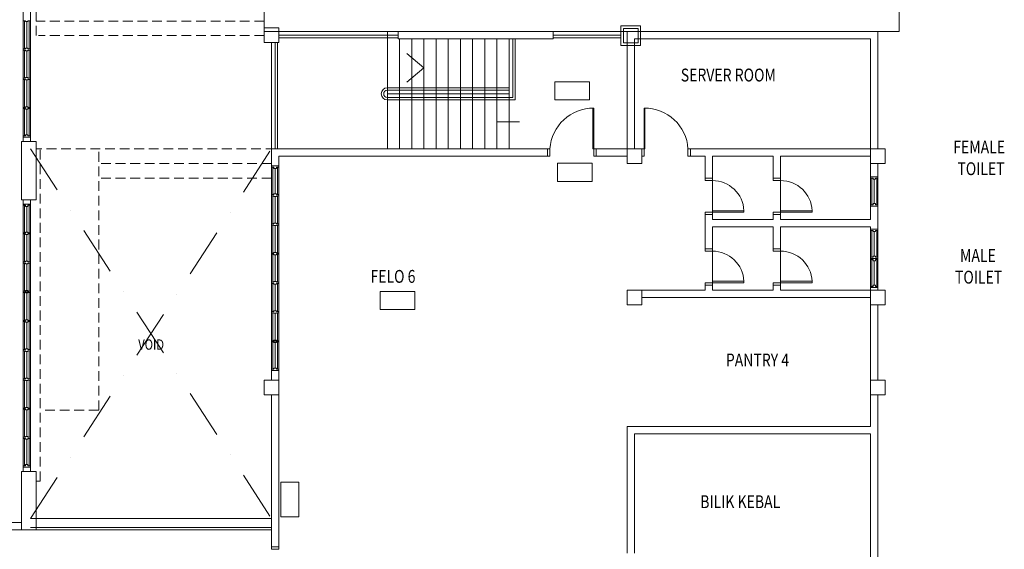
# Model space of a CAD drawing. Units: inches. Extents: x 227520 to 585045, y -181353 to 119404.
# Drawn here: x 439884 to 460099, y 96082 to 106956 of the extents above; entities that cross this region are included whole.
import ezdxf

# ---------------------------------------------------------------- set-up
doc = ezdxf.new("R2010")
doc.units = ezdxf.units.IN
doc.header["$LTSCALE"] = 80
doc.header["$MEASUREMENT"] = 0
doc.linetypes.add('DASHDOT', pattern=[1, 0.5, -0.25, 0, -0.25])
doc.linetypes.add('DASHED2', pattern=[0.375, 0.25, -0.125])
doc.layers.get('0').update_dxf_attribs({"color": 8})
for name, color, linetype, lineweight in [('BCOLUMN', 8, 'Continuous', 35), ('BWALL', 8, 'Continuous', 25), ('BWINDOW', 8, 'Continuous', 15), ('deshdot', 8, 'DASHDOT', 15)]:
    doc.layers.add(name, color=color, linetype=linetype, lineweight=lineweight)
for name, color, linetype in [('BDIM150', 8, 'Continuous'), ('BDIM200', 8, 'Continuous'), ('BFIN1', 8, 'Continuous'), ('BTXT3', 8, 'Continuous'), ('cubicle', 8, 'Continuous'), ('DOOR', 8, 'Continuous'), ('WALL', 8, 'Continuous')]:
    doc.layers.add(name, color=color, linetype=linetype)
doc.styles.add('ARIAL', font='ARIAL.TTF', dxfattribs={"width": 0.8})

msp = doc.modelspace()

# ---------------------------------------------------------------- linework, layer by layer
at = {"linetype": 'Continuous', "lineweight": 9}
for p, q in [((444904.7, 106713, 20.4), (444904.7, 116236.2, 20.4)), ((457937.5, 116236.2, 20.4), (457937.5, 106711.2, 20.4)), ((457937.5, 106711.2, 20.4), (444904.7, 106713, 20.4)), ((445204.7, 106711.2, 16.4), (452228.5, 106711.2, 16.4)), ((447431.9, 106711.1, 16.4), (447431.9, 104303.3, 16.4)), ((447681.9, 106561.4, 16.4), (447681.9, 104303.3, 16.4)), ((447931.9, 106561.4, 16.4), (447931.9, 104303.3, 16.4)), ((448181.9, 106561.4, 16.4), (448181.9, 104303.2, 16.4)), ((448431.9, 106561.4, 16.4), (448431.9, 104303.2, 16.4)), ((448681.9, 106561.4, 16.4), (448681.9, 104303.2, 16.4)), ((448931.9, 106561.4, 16.4), (448931.9, 104303.2, 16.4)), ((449181.9, 106561.4, 16.4), (449181.9, 104303.2, 16.4)), ((449431.9, 106561.4, 16.4), (449431.9, 104303.2, 16.4)), ((449681.9, 106561.4, 16.4), (449681.9, 104303.2, 16.4)), ((449931.9, 106561.4, 16.4), (449931.9, 104303.2, 16.4)), ((452230.7, 106561.3, 5.5), (452230.7, 106561.4, 5.5)), ((445054.6, 106486.4, 9.5), (445054.6, 104303.2, 9.5)), ((448181.9, 105969.7, 16.4), (447831.9, 106263.7, 16.4)), ((447831.9, 105675.7, 16.4), (448181.9, 105969.7, 16.4)), ((449931.9, 105432.3, 16.4), (447431.9, 105432.4, 16.4)), ((449681.9, 104855.5, 16.4), (450147.5, 104855.5, 16.4)), ((439954.3, 100332.1, 16.4), (439954.3, 101075.1, 16.4)), ((445054.7, 96532.1, 16.4), (440104.3, 96532.1, 16.4)), ((445054.7, 96482.1, 16.4), (440104.3, 96482.1, 16.4))]:
    msp.add_line(p, q, dxfattribs=at)
at = {"lineweight": 9, "extrusion": (7.46299e-13, -0.054764, 0.998499)}
for p, q in [((444904.7, 106786, -8.2), (445204.7, 106786, -8.2)), ((444904.7, 106486.4, -24.6), (444904.7, 106786, -8.2)), ((445204.7, 106786, -8.2), (445204.7, 106486.4, -24.6)), ((445204.7, 106486.4, -24.6), (444904.7, 106486.4, -24.6))]:
    msp.add_line(p, q, dxfattribs=at)
at = {"lineweight": 9, "extrusion": (-7.46299e-13, -0.054764, 0.998499)}
for p, q in [((452628.5, 106827.9, 27.4), (452228.5, 106827.9, 27.4)), ((452228.5, 106827.9, 27.4), (452228.5, 106428.5, 5.5)), ((452578.5, 106777.9, 24.6), (452278.5, 106777.9, 24.6)), ((452278.5, 106777.9, 24.6), (452278.5, 106478.4, 8.2)), ((452578.5, 106478.4, 8.2), (452578.5, 106777.9, 24.6)), ((452628.5, 106428.5, 5.5), (452628.5, 106827.9, 27.4)), ((452228.5, 106428.5, 5.5), (452628.5, 106428.5, 5.5)), ((452278.5, 106478.4, 8.2), (452578.5, 106478.4, 8.2))]:
    msp.add_line(p, q, dxfattribs=at)
at = {"layer": 'BCOLUMN', "linetype": 'Continuous', "lineweight": 9}
for p, q in [((440220.4, 104457.3), (439920.4, 104457.3)), ((439920.4, 104457.3), (439920.4, 103257.3)), ((440220.4, 103257.3), (440220.4, 104457.3)), ((439920.4, 103257.3), (440220.4, 103257.3)), ((440220.4, 97682.1), (439920.4, 97682.1)), ((439920.4, 97682.1), (439920.4, 96482.1)), ((440220.4, 96482.1), (440220.4, 97682.1)), ((439920.4, 96482.1), (440220.4, 96482.1))]:
    msp.add_line(p, q, dxfattribs=at)
at = {"layer": 'BCOLUMN', "lineweight": 9, "extrusion": (7.46299e-13, -0.054764, 0.998499)}
for p, q in [((452353.5, 104303.2, 8.8), (452653.5, 104303.2, 8.8)), ((452353.5, 104003.7, -7.7), (452353.5, 104303.2, 8.8)), ((452653.5, 104303.2, 8.8), (452653.5, 104003.7, -7.7)), ((457354.4, 104303.2, 16.4), (457654.4, 104303.2, 16.4)), ((457354.4, 104003.7), (457354.4, 104303.2, 16.4)), ((457654.4, 104303.2, 16.4), (457654.4, 104003.7)), ((452653.5, 104003.7, -7.7), (452353.5, 104003.7, -7.7)), ((457654.4, 104003.7), (457354.4, 104003.7)), ((452354.7, 101404.2, 16.4), (452654.7, 101404.2, 16.4)), ((452354.7, 101104.7), (452354.7, 101404.2, 16.4)), ((452654.7, 101404.2, 16.4), (452654.7, 101104.7)), ((457354.4, 101403.4, -8.2), (457654.4, 101403.4, -8.2)), ((457354.4, 101103.9, -24.6), (457354.4, 101403.4, -8.2)), ((457654.4, 101403.4, -8.2), (457654.4, 101103.9, -24.6)), ((452654.7, 101104.7), (452354.7, 101104.7)), ((457654.4, 101103.9, -24.6), (457354.4, 101103.9, -24.6)), ((444904.7, 99552, 16.4), (445204.7, 99552, 16.4)), ((444904.7, 99252.4, 0), (444904.7, 99552, 16.4)), ((445204.7, 99552, 16.4), (445204.7, 99252.4, 0)), ((457354.4, 99552, -1.4), (457654.4, 99552, -1.4)), ((457354.4, 99252.4, -17.8), (457354.4, 99552, -1.4)), ((457654.4, 99552, -1.4), (457654.4, 99252.4, -17.8)), ((445204.7, 99252.4, 0), (444904.7, 99252.4, 0)), ((457654.4, 99252.4, -17.8), (457354.4, 99252.4, -17.8))]:
    msp.add_line(p, q, dxfattribs=at)
at = {"layer": 'BDIM150', "linetype": 'Continuous', "lineweight": 9}
for p, q in [((445204.7, 106636.2, 16.4), (447652.8, 106636.2, 16.4)), ((445204.7, 106586.2, 16.4), (447652.8, 106586.2, 16.4)), ((450006.9, 106561.4, 16.4), (450006.9, 105357.3, 16.4)), ((450056.9, 106561.4, 16.4), (450056.9, 105307.3, 16.4)), ((452228.5, 106636.2, 16.4), (450830, 106636.2, 16.4)), ((452228.5, 106586.2, 16.4), (450830, 106586.2, 16.4)), ((445129.6, 106486.4, 9.5), (445129.6, 104303.2, 9.5)), ((445179.6, 106486.4, 9.5), (445179.6, 104303.2, 9.5)), ((449931.9, 105557.3, 16.4), (447431.9, 105557.4, 16.4)), ((449931.9, 105507.3, 16.4), (447431.9, 105507.4, 16.4)), ((450006.9, 105357.3, 16.4), (447431.9, 105357.4, 16.4)), ((450056.9, 105307.3, 16.4), (447431.9, 105307.4, 16.4)), ((445054.7, 96716, 16.4), (440104.3, 96716, 16.4))]:
    msp.add_line(p, q, dxfattribs=at)
for radius in [125, 75]:
    msp.add_arc((447431.9, 105432.4, 16.4), radius, 89.99771, 269.99771, dxfattribs=at)
at = {"layer": 'BDIM200', "linetype": 'Continuous', "lineweight": 9}
for p, q in [((457354.4, 103728.7, 16.4), (457354.4, 103703.7, 16.4)), ((457504.4, 103728.7, 16.4), (457354.4, 103728.7, 16.4)), ((457404.4, 103703.7, 16.4), (457354.4, 103703.7, 16.4)), ((457354.4, 103703.7, 16.4), (457354.4, 103153.7, 16.4)), ((457379.4, 103703.7, 16.4), (457379.4, 103153.7, 16.4)), ((457404.4, 103678.7, 16.4), (457404.4, 103703.7, 16.4)), ((457504.4, 103703.7, 16.4), (457454.4, 103703.7, 16.4)), ((457454.4, 103678.7, 16.4), (457454.4, 103703.7, 16.4)), ((457479.4, 103153.7, 16.4), (457479.4, 103703.7, 16.4)), ((457504.4, 103728.7, 16.4), (457504.4, 103703.7, 16.4)), ((457504.4, 103153.7, 16.4), (457504.4, 103703.7, 16.4)), ((457454.4, 103678.7, 16.4), (457404.4, 103678.7, 16.4)), ((457429.4, 103678.7, 16.4), (457429.4, 103178.7, 16.4)), ((457354.4, 103153.7, 16.4), (457354.4, 103128.7, 16.4)), ((457404.4, 103153.7, 16.4), (457354.4, 103153.7, 16.4)), ((457504.4, 103128.7, 16.4), (457354.4, 103128.7, 16.4)), ((457454.4, 103178.7, 16.4), (457404.4, 103178.7, 16.4)), ((457404.4, 103178.7, 16.4), (457404.4, 103153.7, 16.4)), ((457454.4, 103178.7, 16.4), (457454.4, 103153.7, 16.4)), ((457504.4, 103153.7, 16.4), (457454.4, 103153.7, 16.4)), ((457504.4, 103153.7, 16.4), (457504.4, 103128.7, 16.4)), ((457354.4, 102654, 16.4), (457354.4, 102629, 16.4)), ((457504.4, 102654, 16.4), (457354.4, 102654, 16.4)), ((457404.4, 102629, 16.4), (457354.4, 102629, 16.4)), ((457354.4, 102629, 16.4), (457354.4, 102079, 16.4)), ((457379.4, 102629, 16.4), (457379.4, 102079, 16.4)), ((457404.4, 102604, 16.4), (457404.4, 102629, 16.4)), ((457454.4, 102604, 16.4), (457404.4, 102604, 16.4)), ((457429.4, 102604, 16.4), (457429.4, 102104, 16.4)), ((457504.4, 102629, 16.4), (457454.4, 102629, 16.4)), ((457454.4, 102604, 16.4), (457454.4, 102629, 16.4)), ((457479.4, 102079, 16.4), (457479.4, 102629, 16.4)), ((457504.4, 102654, 16.4), (457504.4, 102629, 16.4)), ((457504.4, 102079, 16.4), (457504.4, 102629, 16.4)), ((457454.4, 102104, 16.4), (457404.4, 102104, 16.4)), ((457404.4, 102104, 16.4), (457404.4, 102079, 16.4)), ((457454.4, 102104, 16.4), (457454.4, 102079, 16.4)), ((457354.4, 102079, 16.4), (457354.4, 102054, 16.4)), ((457404.4, 102079, 16.4), (457354.4, 102079, 16.4)), ((457504.4, 102054, 16.4), (457354.4, 102054, 16.4)), ((457354.4, 102054, 16.4), (457354.4, 102029, 16.4)), ((457504.4, 102054, 16.4), (457354.4, 102054, 16.4)), ((457404.4, 102029, 16.4), (457354.4, 102029, 16.4)), ((457354.4, 102029, 16.4), (457354.4, 101479, 16.4)), ((457379.4, 102029, 16.4), (457379.4, 101479, 16.4)), ((457404.4, 102004, 16.4), (457404.4, 102029, 16.4)), ((457454.4, 102004, 16.4), (457404.4, 102004, 16.4)), ((457429.4, 102004, 16.4), (457429.4, 101504, 16.4)), ((457504.4, 102079, 16.4), (457454.4, 102079, 16.4)), ((457504.4, 102029, 16.4), (457454.4, 102029, 16.4)), ((457454.4, 102004, 16.4), (457454.4, 102029, 16.4)), ((457479.4, 101479, 16.4), (457479.4, 102029, 16.4)), ((457504.4, 102079, 16.4), (457504.4, 102054, 16.4)), ((457504.4, 102054, 16.4), (457504.4, 102029, 16.4)), ((457504.4, 101479, 16.4), (457504.4, 102029, 16.4)), ((457354.4, 101479, 16.4), (457354.4, 101454, 16.4)), ((457404.4, 101479, 16.4), (457354.4, 101479, 16.4)), ((457454.4, 101504, 16.4), (457404.4, 101504, 16.4)), ((457404.4, 101504, 16.4), (457404.4, 101479, 16.4)), ((457454.4, 101504, 16.4), (457454.4, 101479, 16.4)), ((457504.4, 101479, 16.4), (457454.4, 101479, 16.4)), ((457504.4, 101479, 16.4), (457504.4, 101454, 16.4)), ((457504.4, 101454, 16.4), (457354.4, 101454, 16.4))]:
    msp.add_line(p, q, dxfattribs=at)
at = {"layer": 'BWALL', "linetype": 'Continuous', "lineweight": 9}
for p, q in [((439954.3, 110032.5, 16.4), (439954.3, 104457.3, 16.4)), ((440104.3, 110032.5, 16.4), (440104.3, 104457.3, 16.4)), ((450835.8, 106711.2, 16.4), (447652.8, 106711.2, 16.4)), ((447652.8, 106561.4, 8.2), (447652.8, 106711.2, 16.4)), ((450835.8, 106561.4, 8.2), (447652.8, 106561.4, 8.2)), ((450835.8, 106561.4, 8.2), (450835.8, 106711.2, 16.4)), ((457504.4, 106711.2, 16.5), (452353.5, 106711.2, 16.5)), ((452353.5, 106711.2, 16.5), (452353.5, 104303.2, 16.5)), ((452503.5, 106561.2, 21), (452503.5, 104303.2, 16.5)), ((457354.4, 106561.2, 21), (452503.5, 106561.2, 21)), ((457354.4, 104303.1, 16.5), (457354.4, 106561.2, 21)), ((457504.4, 104303.2, 16.5), (457504.4, 106711.2, 16.5)), ((450720.4, 104303.2, 16.4), (445053.8, 104303.2, 16.4)), ((445053.8, 104153.2, 16.4), (445053.8, 100578, 16.4)), ((450721.2, 104303.2, 16.4), (445054.7, 104303.2, 16.4)), ((445054.7, 104153.2, 16.4), (445054.7, 104303.2, 16.4)), ((445054.7, 99552, 16.4), (445054.7, 104303.2, 16.4)), ((445204.7, 104153.2, 16.4), (450721.2, 104153.2, 16.4)), ((445204.7, 96131.1, 16.4), (445204.7, 104153.2, 16.4)), ((445353.7, 104153.2, 16.4), (450078.8, 104153.2, 16.4)), ((452690.5, 104303.2, 16.4), (451721.7, 104303.2, 16.4)), ((451721.7, 104153.2, 16.4), (452353.5, 104153.2, 16.4)), ((452684.3, 104153.2, 16.4), (452702.8, 104153.2, 16.4)), ((457504.4, 104303.2, 16.4), (453653.9, 104303.2, 16.4)), ((453653.9, 104153.2, 16.4), (453954.2, 104153.2, 16.4)), ((453954.2, 104153.2, 16.4), (453954.2, 103703.7, 16.4)), ((453954.2, 104153.2, 16.4), (453954.2, 103703.7, 16.4)), ((454104.2, 104153.2, 16.4), (455354.2, 104153.2, 16.4)), ((454104.2, 104153.2, 16.4), (454104.2, 103703.7, 16.4)), ((454104.2, 104153.2, 16.4), (454104.2, 103703.7, 16.4)), ((455354.2, 104153.2, 16.4), (455354.2, 103703.7, 16.4)), ((455504.2, 104153.2, 16.4), (457354.4, 104153.2, 16.4)), ((455504.2, 104153.2, 16.4), (455504.2, 103703.7, 16.4)), ((457354.4, 104153.2, 16.4), (457354.4, 104103.5, 16.4)), ((445203.8, 100578, 16.4), (445203.8, 104003.7, 16.4)), ((457354.4, 102853.7, 16.4), (457354.4, 104003.7, 16.4)), ((457504.4, 104003.7, 16.4), (457504.4, 102654, 16.4)), ((439954.3, 103257.3, 16.4), (439954.3, 97682.1, 16.4)), ((440104.3, 103257.3, 16.4), (440104.3, 97682.1, 16.4)), ((453954.2, 102953.7, 16.4), (453954.2, 102254.2, 16.4)), ((453954.2, 102953.7, 16.4), (453954.2, 102254.2, 16.4)), ((454104.2, 102953.7, 16.4), (454104.2, 102853.7, 16.4)), ((454104.2, 102953.7, 16.4), (454104.2, 102853.7, 16.4)), ((455354.2, 102953.7, 16.4), (455354.2, 102853.7, 16.4)), ((455504.2, 102953.7, 16.4), (455504.2, 102853.7, 16.4)), ((455354.2, 102853.7, 16.4), (454104.2, 102853.7, 16.4)), ((454104.2, 102703.7, 16.4), (455354.2, 102703.7, 16.4)), ((454104.2, 102703.7, 16.4), (454104.2, 102254.2, 16.4)), ((454104.2, 102703.7, 16.4), (454104.2, 102254.2, 16.4)), ((455354.2, 102703.7, 16.4), (455354.2, 102254.2, 16.4)), ((457354.4, 102853.7, 16.4), (455504.2, 102853.7, 16.4)), ((455504.2, 102703.7, 16.4), (457354.4, 102703.7, 16.4)), ((455504.2, 102703.7, 16.4), (455504.2, 102254.2, 16.4)), ((457354.4, 102703.7, 16.4), (457354.4, 101404.2, 16.4)), ((453954.2, 101504.2, 16.4), (453954.2, 101404.2, 16.4)), ((453954.2, 101504.2, 16.4), (453954.2, 101404.2, 16.4)), ((454104.2, 101504.2, 16.4), (454104.2, 101404.2, 16.4)), ((454104.2, 101504.2, 16.4), (454104.2, 101404.2, 16.4)), ((455354.2, 101504.2, 16.4), (455354.2, 101404.2, 16.4)), ((455504.2, 101504.2, 16.4), (455504.2, 101404.2, 16.4)), ((453954.2, 101404.2, 16.4), (452654.7, 101404.2, 16.4)), ((455354.2, 101404.2, 16.4), (454104.2, 101404.2, 16.4)), ((457354.4, 101404.2, 16.4), (455504.2, 101404.2, 16.4)), ((457504.4, 101454, 16.4), (457504.4, 101403.4, 16.4)), ((457354.4, 101254.2, 16.4), (452654.7, 101254.2, 16.4)), ((457354.4, 101254.2, 16.4), (457354.4, 99552, 16.4)), ((457504.4, 101103.9, 16.4), (457504.4, 99552, 16.4)), ((457354.4, 99552, 16.4), (457354.4, 98604.8, 16.4)), ((445054.7, 96131.1, 16.4), (445054.7, 99252.4, 16.4)), ((457504.4, 99252.4, 16.4), (457504.4, 98454.8, 16.4)), ((452354.4, 98604.8, 16.4), (452354.4, 96004.1, 16.4)), ((452354.4, 98604.8, 16.4), (457354.4, 98604.8, 16.4)), ((452504.4, 98454.8, 16.4), (452504.4, 96004.1, 16.4)), ((452504.4, 98454.8, 16.4), (457354.4, 98454.8, 16.4)), ((457354.4, 98454.8, 16.4), (457354.4, 94928.7, 16.4)), ((457504.4, 94904.6, 16.4), (457504.4, 98454.8, 16.4)), ((439026.6, 96632.1, 16.4), (439920.4, 96632.1, 16.4)), ((439026.6, 96482.1, 16.4), (439920.4, 96482.1, 16.4))]:
    msp.add_line(p, q, dxfattribs=at)
at = {"layer": 'BWINDOW', "lineweight": 9, "ltscale": 5}
for p, q in [((445054.7, 103952.6, 16.4), (445204.7, 103952.6, 16.4)), ((445054.7, 103927.6, 16.4), (445054.7, 103952.6, 16.4)), ((445054.7, 103927.6, 16.4), (445104.7, 103927.6, 16.4)), ((445079.7, 103927.6, 16.4), (445079.7, 103365.1, 16.4)), ((445104.7, 103902.6, 16.4), (445104.7, 103927.6, 16.4)), ((445154.7, 103927.6, 16.4), (445204.7, 103927.6, 16.4)), ((445154.7, 103902.6, 16.4), (445154.7, 103927.6, 16.4)), ((445179.7, 103365.1, 16.4), (445179.7, 103927.6, 16.4)), ((445204.7, 103952.6, 16.4), (445204.7, 103927.6, 16.4)), ((445104.7, 103902.6, 16.4), (445154.7, 103902.6, 16.4)), ((445129.7, 103377.6, 16.4), (445129.7, 103902.6, 16.4)), ((445054.7, 103365.1, 16.4), (445104.7, 103365.1, 16.4)), ((445054.7, 103365.1, 16.4), (445054.7, 103340.1, 16.4)), ((445054.7, 103340.1, 16.4), (445104.7, 103340.1, 16.4)), ((445079.7, 103340.1, 16.4), (445079.7, 102765.1, 16.4)), ((445104.7, 103377.6, 16.4), (445104.7, 103365.1, 16.4)), ((445104.7, 103377.6, 16.4), (445154.7, 103377.6, 16.4)), ((445104.7, 103327.6, 16.4), (445104.7, 103340.1, 16.4)), ((445104.7, 103327.6, 16.4), (445154.7, 103327.6, 16.4)), ((445129.7, 102777.6, 16.4), (445129.7, 103327.6, 16.4)), ((445154.7, 103377.6, 16.4), (445154.7, 103365.1, 16.4)), ((445154.7, 103365.1, 16.4), (445204.7, 103365.1, 16.4)), ((445154.7, 103340.1, 16.4), (445204.7, 103340.1, 16.4)), ((445154.7, 103327.6, 16.4), (445154.7, 103340.1, 16.4)), ((445179.7, 102765.1, 16.4), (445179.7, 103340.1, 16.4)), ((445204.7, 103340.1, 16.4), (445204.7, 103365.1, 16.4)), ((445054.7, 102765.1, 16.4), (445104.7, 102765.1, 16.4)), ((445054.7, 102765.1, 16.4), (445054.7, 102740.1, 16.4)), ((445054.7, 102740.1, 16.4), (445104.7, 102740.1, 16.4)), ((445079.7, 102740.1, 16.4), (445079.7, 102165.1, 16.4)), ((445104.7, 102777.6, 16.4), (445104.7, 102765.1, 16.4)), ((445104.7, 102777.6, 16.4), (445154.7, 102777.6, 16.4)), ((445104.7, 102727.6, 16.4), (445104.7, 102740.1, 16.4)), ((445104.7, 102727.6, 16.4), (445154.7, 102727.6, 16.4)), ((445129.7, 102177.6, 16.4), (445129.7, 102727.6, 16.4)), ((445154.7, 102777.6, 16.4), (445154.7, 102765.1, 16.4)), ((445154.7, 102765.1, 16.4), (445204.7, 102765.1, 16.4)), ((445154.7, 102740.1, 16.4), (445204.7, 102740.1, 16.4)), ((445154.7, 102727.6, 16.4), (445154.7, 102740.1, 16.4)), ((445179.7, 102165.1, 16.4), (445179.7, 102740.1, 16.4)), ((445204.7, 102740.1, 16.4), (445204.7, 102765.1, 16.4)), ((445054.7, 102165.1, 16.4), (445104.7, 102165.1, 16.4)), ((445054.7, 102165.1, 16.4), (445054.7, 102140.1, 16.4)), ((445054.7, 102140.1, 16.4), (445104.7, 102140.1, 16.4)), ((445079.7, 102140.1, 16.4), (445079.7, 101565.1, 16.4)), ((445104.7, 102177.6, 16.4), (445104.7, 102165.1, 16.4)), ((445104.7, 102177.6, 16.4), (445154.7, 102177.6, 16.4)), ((445104.7, 102127.6, 16.4), (445104.7, 102140.1, 16.4)), ((445104.7, 102127.6, 16.4), (445154.7, 102127.6, 16.4)), ((445129.7, 101577.6, 16.4), (445129.7, 102127.6, 16.4)), ((445154.7, 102177.6, 16.4), (445154.7, 102165.1, 16.4)), ((445154.7, 102165.1, 16.4), (445204.7, 102165.1, 16.4)), ((445154.7, 102140.1, 16.4), (445204.7, 102140.1, 16.4)), ((445154.7, 102127.6, 16.4), (445154.7, 102140.1, 16.4)), ((445179.7, 101565.1, 16.4), (445179.7, 102140.1, 16.4)), ((445204.7, 102140.1, 16.4), (445204.7, 102165.1, 16.4)), ((445054.7, 101565.1, 16.4), (445104.7, 101565.1, 16.4)), ((445054.7, 101565.1, 16.4), (445054.7, 101540.1, 16.4)), ((445054.7, 101540.1, 16.4), (445104.7, 101540.1, 16.4)), ((445079.7, 101540.1, 16.4), (445079.7, 100965.1, 16.4)), ((445104.7, 101577.6, 16.4), (445104.7, 101565.1, 16.4)), ((445104.7, 101577.6, 16.4), (445154.7, 101577.6, 16.4)), ((445104.7, 101527.6, 16.4), (445104.7, 101540.1, 16.4)), ((445104.7, 101527.6, 16.4), (445154.7, 101527.6, 16.4)), ((445129.7, 100977.6, 16.4), (445129.7, 101527.6, 16.4)), ((445154.7, 101577.6, 16.4), (445154.7, 101565.1, 16.4)), ((445154.7, 101565.1, 16.4), (445204.7, 101565.1, 16.4)), ((445154.7, 101540.1, 16.4), (445204.7, 101540.1, 16.4)), ((445154.7, 101527.6, 16.4), (445154.7, 101540.1, 16.4)), ((445179.7, 100965.1, 16.4), (445179.7, 101540.1, 16.4)), ((445204.7, 101540.1, 16.4), (445204.7, 101565.1, 16.4)), ((445054.7, 100965.1, 16.4), (445104.7, 100965.1, 16.4)), ((445054.7, 100965.1, 16.4), (445054.7, 100940.1, 16.4)), ((445054.7, 100940.1, 16.4), (445104.7, 100940.1, 16.4)), ((445079.7, 100940.1, 16.4), (445079.7, 100365.1, 16.4)), ((445104.7, 100977.6, 16.4), (445104.7, 100965.1, 16.4)), ((445104.7, 100977.6, 16.4), (445154.7, 100977.6, 16.4)), ((445104.7, 100927.6, 16.4), (445104.7, 100940.1, 16.4)), ((445104.7, 100927.6, 16.4), (445154.7, 100927.6, 16.4)), ((445129.7, 100377.6, 16.4), (445129.7, 100927.6, 16.4)), ((445154.7, 100977.6, 16.4), (445154.7, 100965.1, 16.4)), ((445154.7, 100965.1, 16.4), (445204.7, 100965.1, 16.4)), ((445154.7, 100940.1, 16.4), (445204.7, 100940.1, 16.4)), ((445154.7, 100927.6, 16.4), (445154.7, 100940.1, 16.4)), ((445179.7, 100365.1, 16.4), (445179.7, 100940.1, 16.4)), ((445204.7, 100940.1, 16.4), (445204.7, 100965.1, 16.4)), ((445054.7, 100365.1, 16.4), (445104.7, 100365.1, 16.4)), ((445054.7, 100365.1, 16.4), (445054.7, 100340.1, 16.4)), ((445054.7, 100340.1, 16.4), (445104.7, 100340.1, 16.4)), ((445079.7, 100352.6, 16.4), (445179.7, 100352.6, 16.4)), ((445079.7, 100340.1, 16.4), (445079.7, 99777.6, 16.4)), ((445104.7, 100377.6, 16.4), (445104.7, 100365.1, 16.4)), ((445104.7, 100377.6, 16.4), (445154.7, 100377.6, 16.4)), ((445104.7, 100327.6, 16.4), (445104.7, 100340.1, 16.4)), ((445104.7, 100327.6, 16.4), (445154.7, 100327.6, 16.4)), ((445129.7, 99802.6, 16.4), (445129.7, 100327.6, 16.4)), ((445154.7, 100377.6, 16.4), (445154.7, 100365.1, 16.4)), ((445154.7, 100365.1, 16.4), (445204.7, 100365.1, 16.4)), ((445154.7, 100340.1, 16.4), (445204.7, 100340.1, 16.4)), ((445154.7, 100327.6, 16.4), (445154.7, 100340.1, 16.4)), ((445179.7, 99777.6, 16.4), (445179.7, 100340.1, 16.4)), ((445204.7, 100340.1, 16.4), (445204.7, 100365.1, 16.4)), ((445054.7, 99777.6, 16.4), (445104.7, 99777.6, 16.4)), ((445054.7, 99777.6, 16.4), (445054.7, 99752.6, 16.4)), ((445054.7, 99752.6, 16.4), (445204.7, 99752.6, 16.4)), ((445079.7, 99752.6, 16.4), (445179.7, 99752.6, 16.4)), ((445079.7, 99752.6, 16.4), (445179.7, 99752.6, 16.4)), ((445079.7, 99752.6, 16.4), (445179.7, 99752.6, 16.4)), ((445104.7, 99802.6, 16.4), (445154.7, 99802.6, 16.4)), ((445104.7, 99802.6, 16.4), (445104.7, 99777.6, 16.4)), ((445154.7, 99802.6, 16.4), (445154.7, 99777.6, 16.4)), ((445154.7, 99777.6, 16.4), (445204.7, 99777.6, 16.4)), ((445204.7, 99752.6, 16.4), (445204.7, 99777.6, 16.4))]:
    msp.add_line(p, q, dxfattribs=at)
at = {"layer": 'cubicle', "linetype": 'DASHED2', "lineweight": 9, "ltscale": 10}
for p, q in [((440221.6, 106628.3, 0), (440221.6, 107828.2, 0)), ((444904.7, 106928.3, 27.4), (440221.6, 106928.3, 27.4)), ((444904.7, 106628.3, 27.4), (440271.7, 106628.3, 27.4)), ((445136.7, 104303.3, 16.4), (440220.4, 104303.3)), ((440305.3, 97482.2, 16.4), (440305.3, 104303.3, 16.4)), ((441505.3, 98939.9, 16.4), (441505.3, 104303.3, 16.4)), ((445053.8, 104003.3, 16.4), (441503.5, 104003.3, 16.4)), ((445053.8, 103703.3, 16.4), (441503.5, 103703.3, 16.4)), ((441505.3, 98939.9, 16.4), (440305.3, 98939.9, 16.4)), ((440221.3, 97482.2, 16.4), (440305.3, 97482.2, 16.4))]:
    msp.add_line(p, q, dxfattribs=at)
at = {"layer": 'cubicle', "lineweight": 9, "ltscale": 5}
for p, q in [((452353.5, 104303.2, 8.8), (452353.5, 106428.5, 8.8)), ((452503.5, 104303.2, 5.5), (452503.5, 106428.5, 5.5)), ((451584, 105682, 16.4), (450871.9, 105682, 16.4)), ((450871.9, 105682, 16.4), (450871.9, 105307.4, 16.4)), ((451584, 105307.4, 16.4), (451584, 105682, 16.4)), ((450871.9, 105307.4, 16.4), (451584, 105307.4, 16.4)), ((451635.7, 104010.2, 16.4), (450923.6, 104010.2, 16.4)), ((450923.6, 104010.2, 16.4), (450923.6, 103635.6, 16.4)), ((451635.7, 103635.6, 16.4), (451635.7, 104010.2, 16.4)), ((450923.6, 103635.6, 16.4), (451635.7, 103635.6, 16.4)), ((447995.9, 101376.8, 16.4), (447283.9, 101376.8, 16.4)), ((447283.9, 101376.8, 16.4), (447283.9, 101002.2, 16.4)), ((447995.9, 101002.2, 16.4), (447995.9, 101376.8, 16.4)), ((447283.9, 101002.2, 16.4), (447995.9, 101002.2, 16.4)), ((445616.7, 97463.6, 16.4), (445242.2, 97463.6, 16.4)), ((445242.2, 97463.6, 16.4), (445242.2, 96751.6, 16.4)), ((445616.7, 96751.6, 16.4), (445616.7, 97463.6, 16.4)), ((445242.2, 96751.6, 16.4), (445616.7, 96751.6, 16.4))]:
    msp.add_line(p, q, dxfattribs=at)
at = {"layer": 'deshdot', "lineweight": 9, "ltscale": 25}
for p, q in [((440104.3, 96716, 16.4), (445054.7, 104303.3, 16.4)), ((440104.7, 104303.3, 16.4), (445054.7, 96716, 16.4))]:
    msp.add_line(p, q, dxfattribs=at)
at = {"layer": 'DOOR', "lineweight": 9, "extrusion": (-1.09893e-08, -4.13105e-09, 1)}
for p, q in [((451653.8, 104303.2, 16.4), (451653.8, 105140.1, 16.4)), ((451672.3, 105140.1, 16.4), (451672.3, 104303.2, 16.4)), ((450770.6, 104303.2, 16.4), (450721.2, 104303.2, 16.4)), ((450770.6, 104303.2, 16.4), (450721.2, 104303.2, 16.4)), ((450721.2, 104303.2, 16.4), (450721.2, 104153.2, 16.4)), ((450770.6, 104153.2, 16.4), (450721.2, 104153.2, 16.4)), ((450770.6, 104303.2, 16.4), (450770.6, 104153.2, 16.4)), ((450770.6, 104153.2, 16.4), (450770.6, 104303.2, 16.4)), ((450770.6, 104153.2, 16.4), (450770.6, 104303.2, 16.4)), ((451672.3, 104303.2, 16.4), (451653.8, 104303.2, 16.4)), ((451672.3, 104303.2, 16.4), (451672.3, 104153.2, 16.4)), ((451672.3, 104303.2, 16.4), (451672.3, 104153.2, 16.4)), ((451721.7, 104303.2, 16.4), (451672.3, 104303.2, 16.4)), ((451721.7, 104303.2, 16.4), (451672.3, 104303.2, 16.4)), ((451721.7, 104153.2, 16.4), (451672.3, 104153.2, 16.4)), ((451721.7, 104303.2, 16.4), (451721.7, 104153.2, 16.4))]:
    msp.add_line(p, q, dxfattribs=at)
at = {"layer": 'DOOR', "lineweight": 9, "extrusion": (1.09893e-08, -4.13105e-09, 1)}
for p, q in [((452702.8, 105140.1, 16.4), (452702.8, 104303.2, 16.4)), ((452721.3, 104303.2, 16.4), (452721.3, 105140.1, 16.4)), ((452653.5, 104303.2, 16.4), (452653.5, 104153.2, 16.4)), ((452653.5, 104303.2, 16.4), (452702.8, 104303.2, 16.4)), ((452653.5, 104303.2, 16.4), (452702.8, 104303.2, 16.4)), ((452653.5, 104153.2, 16.4), (452702.8, 104153.2, 16.4)), ((452702.8, 104303.2, 16.4), (452702.8, 104153.2, 16.4)), ((452702.8, 104303.2, 16.4), (452721.3, 104303.2, 16.4)), ((452702.8, 104303.2, 16.4), (452702.8, 104153.2, 16.4)), ((453604.6, 104303.2, 16.4), (453604.6, 104153.2, 16.4)), ((453604.6, 104153.2, 16.4), (453604.6, 104303.2, 16.4)), ((453604.6, 104303.2, 16.4), (453653.9, 104303.2, 16.4)), ((453604.6, 104303.2, 16.4), (453653.9, 104303.2, 16.4)), ((453604.6, 104153.2, 16.4), (453604.6, 104303.2, 16.4)), ((453604.6, 104153.2, 16.4), (453653.9, 104153.2, 16.4)), ((453653.9, 104303.2, 16.4), (453653.9, 104153.2, 16.4))]:
    msp.add_line(p, q, dxfattribs=at)
at = {"layer": 'DOOR', "linetype": 'Continuous', "lineweight": 9}
for p, q in [((453954.2, 103703.7, 16.4), (454104.2, 103703.7, 16.4)), ((453954.2, 103653.7, 16.4), (453954.2, 103703.7, 16.4)), ((454104.2, 103653.7, 16.4), (454104.2, 103703.7, 16.4)), ((455354.2, 103703.7, 16.4), (455504.2, 103703.7, 16.4)), ((455354.2, 103653.7, 16.4), (455354.2, 103703.7, 16.4)), ((455504.2, 103653.7, 16.4), (455504.2, 103703.7, 16.4)), ((453954.2, 103653.7, 16.4), (454104.2, 103653.7, 16.4)), ((454104.2, 103033.7, 16.4), (454104.2, 103653.7, 16.4)), ((455354.2, 103653.7, 16.4), (455504.2, 103653.7, 16.4)), ((455504.2, 103033.7, 16.4), (455504.2, 103653.7, 16.4)), ((453954.2, 103003.7, 16.4), (454754.2, 103003.7, 16.4)), ((453954.2, 103003.7, 16.4), (453954.2, 102953.7, 16.4)), ((453954.2, 102953.7, 16.4), (454104.2, 102953.7, 16.4)), ((454104.2, 103033.7, 16.4), (454754.2, 103033.7, 16.4)), ((454104.2, 102953.7, 16.4), (454104.2, 103033.7, 16.4)), ((454754.2, 103003.7, 16.4), (454754.2, 103033.7, 16.4)), ((455354.2, 103003.7, 16.4), (456154.2, 103003.7, 16.4)), ((455354.2, 103003.7, 16.4), (455354.2, 102953.7, 16.4)), ((455354.2, 102953.7, 16.4), (455504.2, 102953.7, 16.4)), ((455504.2, 103033.7, 16.4), (456154.2, 103033.7, 16.4)), ((455504.2, 102953.7, 16.4), (455504.2, 103033.7, 16.4)), ((456154.2, 103003.7, 16.4), (456154.2, 103033.7, 16.4)), ((453954.2, 102254.2, 16.4), (454104.2, 102254.2, 16.4)), ((453954.2, 102204.2, 16.4), (453954.2, 102254.2, 16.4)), ((453954.2, 102204.2, 16.4), (454104.2, 102204.2, 16.4)), ((454104.2, 102204.2, 16.4), (454104.2, 102254.2, 16.4)), ((454104.2, 101584.2, 16.4), (454104.2, 102204.2, 16.4)), ((455354.2, 102254.2, 16.4), (455504.2, 102254.2, 16.4)), ((455354.2, 102204.2, 16.4), (455354.2, 102254.2, 16.4)), ((455354.2, 102204.2, 16.4), (455504.2, 102204.2, 16.4)), ((455504.2, 102204.2, 16.4), (455504.2, 102254.2, 16.4)), ((455504.2, 101584.2, 16.4), (455504.2, 102204.2, 16.4)), ((453954.2, 101554.2, 16.4), (454754.2, 101554.2, 16.4)), ((453954.2, 101554.2, 16.4), (453954.2, 101504.2, 16.4)), ((453954.2, 101504.2, 16.4), (454104.2, 101504.2, 16.4)), ((454104.2, 101584.2, 16.4), (454754.2, 101584.2, 16.4)), ((454104.2, 101504.2, 16.4), (454104.2, 101584.2, 16.4)), ((454754.2, 101554.2, 16.4), (454754.2, 101584.2, 16.4)), ((455354.2, 101554.2, 16.4), (456154.2, 101554.2, 16.4)), ((455354.2, 101554.2, 16.4), (455354.2, 101504.2, 16.4)), ((455354.2, 101504.2, 16.4), (455504.2, 101504.2, 16.4)), ((455504.2, 101584.2, 16.4), (456154.2, 101584.2, 16.4)), ((455504.2, 101504.2, 16.4), (455504.2, 101584.2, 16.4)), ((456154.2, 101554.2, 16.4), (456154.2, 101584.2, 16.4))]:
    msp.add_line(p, q, dxfattribs=at)
at = {"layer": 'DOOR', "lineweight": 9, "extrusion": (-4.13105e-09, 1.09893e-08, 1)}
for p, q in [((445054.7, 96081.7, 16.4), (445054.7, 96131.1, 16.4)), ((445054.7, 96081.7, 16.4), (445204.7, 96081.7, 16.4)), ((445204.7, 96081.7, 16.4), (445204.7, 96131.1, 16.4))]:
    msp.add_line(p, q, dxfattribs=at)
at = {"layer": 'DOOR', "lineweight": 9}
msp.add_line((445054.7, 96131.1, 16.4), (445204.7, 96131.1, 16.4), dxfattribs=at)
at = {"layer": 'DOOR', "linetype": 'Continuous', "lineweight": 9}
for centre in [(454104.2, 103003.7, 16.4), (455504.2, 103003.7, 16.4), (454104.2, 101554.2, 16.4), (455504.2, 101554.2, 16.4)]:
    msp.add_arc(centre, 650, 2.64536, 90, dxfattribs=at)
at = {"layer": 'DOOR', "lineweight": 9, "extrusion": (1.09893e-08, 4.13105e-09, -1)}
msp.add_ellipse((451624.9, 104286.9, 16.4), major_axis=(-637.6, -591.7, 0), ratio=0.9642734, start_param=0.7853982, end_param=2.3561945, dxfattribs=at)
at = {"layer": 'DOOR', "lineweight": 9, "extrusion": (1.09893e-08, -4.13105e-09, 1)}
msp.add_ellipse((452750.2, 104286.9, 16.4), major_axis=(637.6, -591.7, 0), ratio=0.9642734, start_param=0.7853982, end_param=2.3561945, dxfattribs=at)
at = {"layer": 'WALL', "lineweight": 9}
for p, q in [((439954.3, 106956, 16.4), (439954.3, 106931, 16.4)), ((440104.3, 106931, 16.4), (440104.3, 106956, 16.4)), ((440004.3, 106931, 16.4), (439954.3, 106931, 16.4)), ((439979.3, 106931, 16.4), (439979.3, 106356, 16.4)), ((440004.3, 106918.5, 16.4), (440004.3, 106931, 16.4)), ((440054.3, 106918.5, 16.4), (440004.3, 106918.5, 16.4)), ((440029.3, 106918.5, 16.4), (440029.3, 106368.5, 16.4)), ((440104.3, 106931, 16.4), (440054.3, 106931, 16.4)), ((440054.3, 106918.5, 16.4), (440054.3, 106931, 16.4)), ((440079.3, 106356, 16.4), (440079.3, 106931, 16.4)), ((440004.3, 106356, 16.4), (439954.3, 106356, 16.4)), ((439954.3, 106356, 16.4), (439954.3, 106331, 16.4)), ((440004.3, 106331, 16.4), (439954.3, 106331, 16.4)), ((439979.3, 106331, 16.4), (439979.3, 105756, 16.4)), ((440004.3, 106368.5, 16.4), (440004.3, 106356, 16.4)), ((440054.3, 106368.5, 16.4), (440004.3, 106368.5, 16.4)), ((440004.3, 106318.5, 16.4), (440004.3, 106331, 16.4)), ((440054.3, 106368.5, 16.4), (440054.3, 106356, 16.4)), ((440104.3, 106356, 16.4), (440054.3, 106356, 16.4)), ((440104.3, 106331, 16.4), (440054.3, 106331, 16.4)), ((440054.3, 106318.5, 16.4), (440054.3, 106331, 16.4)), ((440079.3, 105756, 16.4), (440079.3, 106331, 16.4)), ((440104.3, 106331, 16.4), (440104.3, 106356, 16.4)), ((440054.3, 106318.5, 16.4), (440004.3, 106318.5, 16.4)), ((440029.3, 106318.5, 16.4), (440029.3, 105768.5, 16.4)), ((440004.3, 105756, 16.4), (439954.3, 105756, 16.4)), ((439954.3, 105756, 16.4), (439954.3, 105731, 16.4)), ((440004.3, 105731, 16.4), (439954.3, 105731, 16.4)), ((439979.3, 105731, 16.4), (439979.3, 105156, 16.4)), ((440004.3, 105768.5, 16.4), (440004.3, 105756, 16.4)), ((440054.3, 105768.5, 16.4), (440004.3, 105768.5, 16.4)), ((440004.3, 105718.5, 16.4), (440004.3, 105731, 16.4)), ((440054.3, 105768.5, 16.4), (440054.3, 105756, 16.4)), ((440104.3, 105756, 16.4), (440054.3, 105756, 16.4)), ((440104.3, 105731, 16.4), (440054.3, 105731, 16.4)), ((440054.3, 105718.5, 16.4), (440054.3, 105731, 16.4)), ((440079.3, 105156, 16.4), (440079.3, 105731, 16.4)), ((440104.3, 105731, 16.4), (440104.3, 105756, 16.4)), ((440054.3, 105718.5, 16.4), (440004.3, 105718.5, 16.4)), ((440029.3, 105718.5, 16.4), (440029.3, 105168.5, 16.4)), ((440004.3, 105156, 16.4), (439954.3, 105156, 16.4)), ((439954.3, 105156, 16.4), (439954.3, 105131, 16.4)), ((440004.3, 105131, 16.4), (439954.3, 105131, 16.4)), ((439979.3, 105131, 16.4), (439979.3, 104568.5, 16.4)), ((440004.3, 105168.5, 16.4), (440004.3, 105156, 16.4)), ((440054.3, 105168.5, 16.4), (440004.3, 105168.5, 16.4)), ((440004.3, 105118.5, 16.4), (440004.3, 105131, 16.4)), ((440054.3, 105118.5, 16.4), (440004.3, 105118.5, 16.4)), ((440029.3, 105118.5, 16.4), (440029.3, 104593.5, 16.4)), ((440054.3, 105168.5, 16.4), (440054.3, 105156, 16.4)), ((440104.3, 105156, 16.4), (440054.3, 105156, 16.4)), ((440104.3, 105131, 16.4), (440054.3, 105131, 16.4)), ((440054.3, 105118.5, 16.4), (440054.3, 105131, 16.4)), ((440079.3, 104568.5, 16.4), (440079.3, 105131, 16.4)), ((440104.3, 105131, 16.4), (440104.3, 105156, 16.4)), ((440004.3, 104568.5, 16.4), (439954.3, 104568.5, 16.4)), ((439954.3, 104543.5, 16.4), (439954.3, 104568.5, 16.4)), ((440104.3, 104543.5, 16.4), (439954.3, 104543.5, 16.4)), ((440054.3, 104593.5, 16.4), (440004.3, 104593.5, 16.4)), ((440004.3, 104593.5, 16.4), (440004.3, 104568.5, 16.4)), ((440054.3, 104593.5, 16.4), (440054.3, 104568.5, 16.4)), ((440104.3, 104568.5, 16.4), (440054.3, 104568.5, 16.4)), ((440104.3, 104568.5, 16.4), (440104.3, 104543.5, 16.4)), ((440104.3, 103169.7, 16.4), (439954.3, 103169.7, 16.4)), ((439954.3, 103169.7, 16.4), (439954.3, 103144.7, 16.4)), ((440004.3, 103144.7, 16.4), (439954.3, 103144.7, 16.4)), ((440079.3, 103169.7, 16.4), (439979.3, 103169.7, 16.4)), ((440079.3, 103169.7, 16.4), (439979.3, 103169.7, 16.4)), ((440079.3, 103169.7, 16.4), (439979.3, 103169.7, 16.4)), ((440079.3, 103169.7, 16.4), (439979.3, 103169.7, 16.4)), ((439979.3, 103144.7, 16.4), (439979.3, 102582.2, 16.4)), ((440004.3, 103119.7, 16.4), (440004.3, 103144.7, 16.4)), ((440054.3, 103119.7, 16.4), (440004.3, 103119.7, 16.4)), ((440029.3, 103119.7, 16.4), (440029.3, 102594.7, 16.4)), ((440104.3, 103144.7, 16.4), (440054.3, 103144.7, 16.4)), ((440054.3, 103119.7, 16.4), (440054.3, 103144.7, 16.4)), ((440079.3, 102582.2, 16.4), (440079.3, 103144.7, 16.4)), ((440104.3, 103144.7, 16.4), (440104.3, 103169.7, 16.4)), ((440004.3, 102582.2, 16.4), (439954.3, 102582.2, 16.4)), ((439954.3, 102582.2, 16.4), (439954.3, 102557.2, 16.4)), ((440004.3, 102557.2, 16.4), (439954.3, 102557.2, 16.4)), ((439979.3, 102557.2, 16.4), (439979.3, 101982.2, 16.4)), ((440004.3, 102594.7, 16.4), (440004.3, 102582.2, 16.4)), ((440054.3, 102594.7, 16.4), (440004.3, 102594.7, 16.4)), ((440004.3, 102544.7, 16.4), (440004.3, 102557.2, 16.4)), ((440054.3, 102544.7, 16.4), (440004.3, 102544.7, 16.4)), ((440029.3, 102544.7, 16.4), (440029.3, 101994.7, 16.4)), ((440054.3, 102594.7, 16.4), (440054.3, 102582.2, 16.4)), ((440104.3, 102582.2, 16.4), (440054.3, 102582.2, 16.4)), ((440104.3, 102557.2, 16.4), (440054.3, 102557.2, 16.4)), ((440054.3, 102544.7, 16.4), (440054.3, 102557.2, 16.4)), ((440079.3, 101982.2, 16.4), (440079.3, 102557.2, 16.4)), ((440104.3, 102557.2, 16.4), (440104.3, 102582.2, 16.4)), ((440004.3, 101982.2, 16.4), (439954.3, 101982.2, 16.4)), ((439954.3, 101982.2, 16.4), (439954.3, 101957.2, 16.4)), ((440004.3, 101957.2, 16.4), (439954.3, 101957.2, 16.4)), ((439979.3, 101957.2, 16.4), (439979.3, 101382.2, 16.4)), ((440004.3, 101994.7, 16.4), (440004.3, 101982.2, 16.4)), ((440054.3, 101994.7, 16.4), (440004.3, 101994.7, 16.4)), ((440004.3, 101944.7, 16.4), (440004.3, 101957.2, 16.4)), ((440054.3, 101944.7, 16.4), (440004.3, 101944.7, 16.4)), ((440029.3, 101944.7, 16.4), (440029.3, 101394.7, 16.4)), ((440054.3, 101994.7, 16.4), (440054.3, 101982.2, 16.4)), ((440104.3, 101982.2, 16.4), (440054.3, 101982.2, 16.4)), ((440104.3, 101957.2, 16.4), (440054.3, 101957.2, 16.4)), ((440054.3, 101944.7, 16.4), (440054.3, 101957.2, 16.4)), ((440079.3, 101382.2, 16.4), (440079.3, 101957.2, 16.4)), ((440104.3, 101957.2, 16.4), (440104.3, 101982.2, 16.4)), ((440004.3, 101382.2, 16.4), (439954.3, 101382.2, 16.4)), ((439954.3, 101382.2, 16.4), (439954.3, 101357.2, 16.4)), ((440004.3, 101357.2, 16.4), (439954.3, 101357.2, 16.4)), ((440079.3, 101369.7, 16.4), (439979.3, 101369.7, 16.4)), ((439979.3, 101357.2, 16.4), (439979.3, 100782.2, 16.4)), ((440004.3, 101394.7, 16.4), (440004.3, 101382.2, 16.4)), ((440054.3, 101394.7, 16.4), (440004.3, 101394.7, 16.4)), ((440004.3, 101344.7, 16.4), (440004.3, 101357.2, 16.4)), ((440054.3, 101344.7, 16.4), (440004.3, 101344.7, 16.4)), ((440029.3, 101344.7, 16.4), (440029.3, 100794.7, 16.4)), ((440054.3, 101394.7, 16.4), (440054.3, 101382.2, 16.4)), ((440104.3, 101382.2, 16.4), (440054.3, 101382.2, 16.4)), ((440104.3, 101357.2, 16.4), (440054.3, 101357.2, 16.4)), ((440054.3, 101344.7, 16.4), (440054.3, 101357.2, 16.4)), ((440079.3, 100782.2, 16.4), (440079.3, 101357.2, 16.4)), ((440104.3, 101357.2, 16.4), (440104.3, 101382.2, 16.4)), ((440004.3, 100782.2, 16.4), (439954.3, 100782.2, 16.4)), ((439954.3, 100782.2, 16.4), (439954.3, 100757.2, 16.4)), ((440004.3, 100757.2, 16.4), (439954.3, 100757.2, 16.4)), ((439979.3, 100757.2, 16.4), (439979.3, 100182.2, 16.4)), ((440004.3, 100794.7, 16.4), (440004.3, 100782.2, 16.4)), ((440054.3, 100794.7, 16.4), (440004.3, 100794.7, 16.4)), ((440004.3, 100744.7, 16.4), (440004.3, 100757.2, 16.4)), ((440054.3, 100744.7, 16.4), (440004.3, 100744.7, 16.4)), ((440029.3, 100744.7, 16.4), (440029.3, 100194.7, 16.4)), ((440054.3, 100794.7, 16.4), (440054.3, 100782.2, 16.4)), ((440104.3, 100782.2, 16.4), (440054.3, 100782.2, 16.4)), ((440104.3, 100757.2, 16.4), (440054.3, 100757.2, 16.4)), ((440054.3, 100744.7, 16.4), (440054.3, 100757.2, 16.4)), ((440079.3, 100182.2, 16.4), (440079.3, 100757.2, 16.4)), ((440104.3, 100757.2, 16.4), (440104.3, 100782.2, 16.4)), ((440004.3, 100182.2, 16.4), (439954.3, 100182.2, 16.4)), ((439954.3, 100182.2, 16.4), (439954.3, 100157.2, 16.4)), ((440004.3, 100157.2, 16.4), (439954.3, 100157.2, 16.4)), ((439979.3, 100157.2, 16.4), (439979.3, 99582.2, 16.4)), ((440004.3, 100194.7, 16.4), (440004.3, 100182.2, 16.4)), ((440054.3, 100194.7, 16.4), (440004.3, 100194.7, 16.4)), ((440004.3, 100144.7, 16.4), (440004.3, 100157.2, 16.4)), ((440054.3, 100144.7, 16.4), (440004.3, 100144.7, 16.4)), ((440029.3, 100144.7, 16.4), (440029.3, 99594.7, 16.4)), ((440054.3, 100194.7, 16.4), (440054.3, 100182.2, 16.4)), ((440104.3, 100182.2, 16.4), (440054.3, 100182.2, 16.4)), ((440104.3, 100157.2, 16.4), (440054.3, 100157.2, 16.4)), ((440054.3, 100144.7, 16.4), (440054.3, 100157.2, 16.4)), ((440079.3, 99582.2, 16.4), (440079.3, 100157.2, 16.4)), ((440104.3, 100157.2, 16.4), (440104.3, 100182.2, 16.4)), ((440004.3, 99582.2, 16.4), (439954.3, 99582.2, 16.4)), ((439954.3, 99582.2, 16.4), (439954.3, 99557.2, 16.4)), ((440004.3, 99557.2, 16.4), (439954.3, 99557.2, 16.4)), ((439979.3, 99557.2, 16.4), (439979.3, 98982.2, 16.4)), ((440004.3, 99594.7, 16.4), (440004.3, 99582.2, 16.4)), ((440054.3, 99594.7, 16.4), (440004.3, 99594.7, 16.4)), ((440004.3, 99544.7, 16.4), (440004.3, 99557.2, 16.4)), ((440054.3, 99544.7, 16.4), (440004.3, 99544.7, 16.4)), ((440029.3, 99544.7, 16.4), (440029.3, 98994.7, 16.4)), ((440054.3, 99594.7, 16.4), (440054.3, 99582.2, 16.4)), ((440104.3, 99582.2, 16.4), (440054.3, 99582.2, 16.4)), ((440104.3, 99557.2, 16.4), (440054.3, 99557.2, 16.4)), ((440054.3, 99544.7, 16.4), (440054.3, 99557.2, 16.4)), ((440079.3, 98982.2, 16.4), (440079.3, 99557.2, 16.4)), ((440104.3, 99557.2, 16.4), (440104.3, 99582.2, 16.4)), ((440004.3, 98982.2, 16.4), (439954.3, 98982.2, 16.4)), ((439954.3, 98982.2, 16.4), (439954.3, 98957.2, 16.4)), ((440004.3, 98957.2, 16.4), (439954.3, 98957.2, 16.4)), ((439979.3, 98957.2, 16.4), (439979.3, 98382.2, 16.4)), ((440004.3, 98994.7, 16.4), (440004.3, 98982.2, 16.4)), ((440054.3, 98994.7, 16.4), (440004.3, 98994.7, 16.4)), ((440004.3, 98944.7, 16.4), (440004.3, 98957.2, 16.4)), ((440054.3, 98944.7, 16.4), (440004.3, 98944.7, 16.4)), ((440029.3, 98944.7, 16.4), (440029.3, 98394.7, 16.4)), ((440054.3, 98994.7, 16.4), (440054.3, 98982.2, 16.4)), ((440104.3, 98982.2, 16.4), (440054.3, 98982.2, 16.4)), ((440104.3, 98957.2, 16.4), (440054.3, 98957.2, 16.4)), ((440054.3, 98944.7, 16.4), (440054.3, 98957.2, 16.4)), ((440079.3, 98382.2, 16.4), (440079.3, 98957.2, 16.4)), ((440104.3, 98957.2, 16.4), (440104.3, 98982.2, 16.4)), ((440004.3, 98382.2, 16.4), (439954.3, 98382.2, 16.4)), ((439954.3, 98382.2, 16.4), (439954.3, 98357.2, 16.4)), ((440004.3, 98357.2, 16.4), (439954.3, 98357.2, 16.4)), ((439979.3, 98357.2, 16.4), (439979.3, 97794.7, 16.4)), ((440004.3, 98394.7, 16.4), (440004.3, 98382.2, 16.4)), ((440054.3, 98394.7, 16.4), (440004.3, 98394.7, 16.4)), ((440004.3, 98344.7, 16.4), (440004.3, 98357.2, 16.4)), ((440054.3, 98344.7, 16.4), (440004.3, 98344.7, 16.4)), ((440029.3, 98344.7, 16.4), (440029.3, 97819.7, 16.4)), ((440054.3, 98394.7, 16.4), (440054.3, 98382.2, 16.4)), ((440104.3, 98382.2, 16.4), (440054.3, 98382.2, 16.4)), ((440104.3, 98357.2, 16.4), (440054.3, 98357.2, 16.4)), ((440054.3, 98344.7, 16.4), (440054.3, 98357.2, 16.4)), ((440079.3, 97794.7, 16.4), (440079.3, 98357.2, 16.4)), ((440104.3, 98357.2, 16.4), (440104.3, 98382.2, 16.4)), ((440004.3, 97794.7, 16.4), (439954.3, 97794.7, 16.4)), ((439954.3, 97769.7, 16.4), (439954.3, 97794.7, 16.4)), ((440104.3, 97769.7, 16.4), (439954.3, 97769.7, 16.4)), ((440054.3, 97819.7, 16.4), (440004.3, 97819.7, 16.4)), ((440004.3, 97819.7, 16.4), (440004.3, 97794.7, 16.4)), ((440054.3, 97819.7, 16.4), (440054.3, 97794.7, 16.4)), ((440104.3, 97794.7, 16.4), (440054.3, 97794.7, 16.4)), ((440104.3, 97794.7, 16.4), (440104.3, 97769.7, 16.4))]:
    msp.add_line(p, q, dxfattribs=at)

# ---------------------------------------------------------------- texts
at = {"layer": 'BFIN1', "lineweight": 9, "style": 'ARIAL', "width": 0.8}
msp.add_text('VOID', height=211.24, rotation=359.99994, dxfattribs=at).set_placement((442317.7, 100180.5, 16.4))
at = {"layer": 'BTXT3', "lineweight": 9, "style": 'ARIAL', "width": 0.8}
for s, height, p in [('SERVER ROOM', 264.044, (453456.6, 105687.3, 16.4)), ('FEMALE', 264.04, (459050.3, 104208.6, 16.4)), ('TOILET', 264.04, (459135.6, 103764, 16.4)), ('MALE', 264.04, (459189.3, 101981.7, 16.4)), (' FELO 6', 264.04, (447020.7, 101553.1, 16.4)), ('TOILET', 264.04, (459085.7, 101537.1, 16.4)), ('PANTRY 4', 264.04, (454381.4, 99836.5, 16.4)), ('BILIK KEBAL', 264.044, (453856.2, 96926.6, 16.4))]:
    msp.add_text(s, height=height, dxfattribs=at).set_placement(p)

doc.saveas('drawing.dxf')
